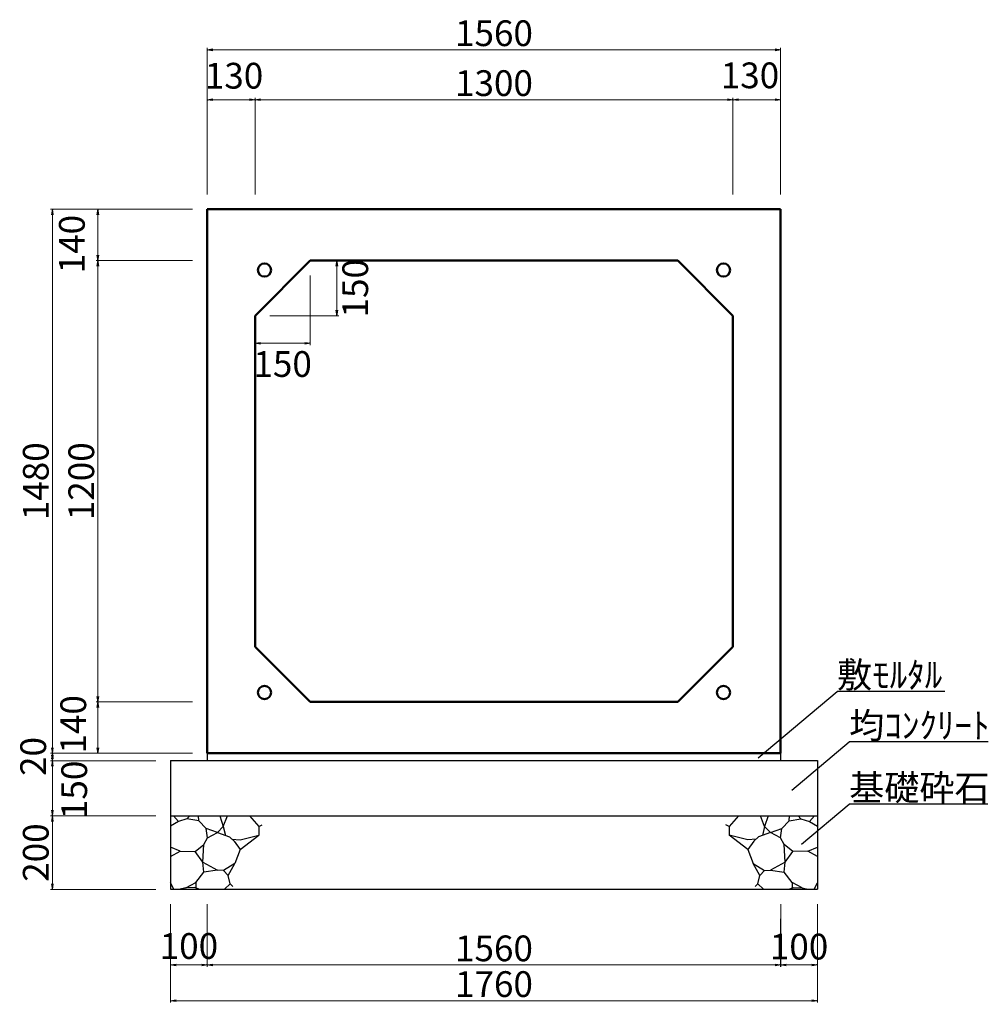
# Model space of a CAD drawing. Extents: x 353950 to 354791, y -45809 to -45215.
# Drawn here: x 354146 to 354278, y -45625 to -45491 of the extents above; entities that cross this region are included whole.
import ezdxf

# ---------------------------------------------------------------- set-up
doc = ezdxf.new("R2010")
doc.units = 0
doc.header["$LTSCALE"] = 50
doc.header["$MEASUREMENT"] = 0
doc.header["$PDMODE"] = 34
doc.header["$PDSIZE"] = 250
doc.layers.get('0').update_dxf_attribs({"color": 9, "linetype": 'CONTINUOUS'})
doc.layers.get('DEFPOINTS').update_dxf_attribs({"color": 8, "linetype": 'CONTINUOUS'})
for name, color, linetype, lineweight in [('D-STR-DIM（寸法）', 7, 'CONTINUOUS', 25), ('D-STR-HTXT（旗揚げ）', 7, 'CONTINUOUS', 25), ('D-STR-STRn（構造物）', 7, 'CONTINUOUS', 25), ('D-STR-TXT（文字）', 7, 'CONTINUOUS', 25), ('D-STR（構造物外形線）', 1, 'CONTINUOUS', 50)]:
    doc.layers.add(name, color=color, linetype=linetype, lineweight=lineweight)
doc.styles.add('ＭＳ ゴシック', font='MS Gothic.ttf')
doc.dimstyles.new('1-20', dxfattribs={"dimtxt": 3.5, "dimasz": 0.1, "dimexe": 0.25, "dimexo": 2, "dimgap": 0.05, "dimtad": 3, "dimdec": 0, "dimlfac": 20, "dimrnd": 0.1, "dimzin": 1, "dimdsep": 46, "dimtxsty": 'ＭＳ ゴシック', "dimblk": 'open_arrow', "dimcen": 0.025, "dimclrd": 7, "dimclre": 7, "dimclrt": 7, "dimadec": 0, "dimazin": 0, "dimtfac": 1, "dimtdec": 0, "dimtmove": 2, "dimatfit": 3, "dimldrblk": 'open_arrow', "dimfxl": 0, "dimlwd": 18, "dimlwe": 18, "dimarcsym": 0})

# ---------------------------------------------------------------- blocks, each defined once
blk = doc.blocks.new('open_arrow')
at = {"color": 0, "linetype": 'Continuous', "lineweight": -2}
blk.add_lwpolyline([(-7.5, 1.25), (0, 0), (-7.5, -1.25)], dxfattribs=at)
blk.add_lwpolyline([(0, 0), (-1, 0)])
blk = doc.blocks.new('*D67')
at = {"layer": 'D-STR-DIM（寸法）', "color": 7, "lineweight": 18, "ltscale": 10}
for p, q in [((354169.78, -45590.76), (354150.45, -45590.76)), ((354164.78, -45591.76), (354150.45, -45591.76)), ((354150.7, -45590.86), (354150.7, -45591.66))]:
    blk.add_line(p, q, dxfattribs=at)
at = {"layer": 'DEFPOINTS', "color": 0, "ltscale": 10}
for p in [(354150.7, -45591.76), (354166.78, -45591.76), (354171.78, -45590.76)]:
    blk.add_point(p, dxfattribs=at)
at = {"layer": 'D-STR-DIM（寸法）', "color": 7, "lineweight": 18, "ltscale": 10, "xscale": 0.1, "yscale": 0.1, "zscale": 0.1}
for p, rotation in [((354150.7, -45590.76), 90), ((354150.7, -45591.76), 270)]:
    blk.add_blockref('open_arrow', p, dxfattribs=dict(at, rotation=rotation))
at = {"layer": 'D-STR-DIM（寸法）', "color": 7, "ltscale": 10, "insert": (354148.55, -45591.19), "char_height": 3.5, "attachment_point": 5, "rotation": 90, "style": 'ＭＳ ゴシック'}
blk.add_mtext('20', dxfattribs=at)
blk = doc.blocks.new('*D68')
at = {"layer": 'D-STR-DIM（寸法）', "color": 7, "lineweight": 18, "ltscale": 10}
for p, q in [((354169.78, -45516.76), (354150.45, -45516.76)), ((354150.7, -45516.86), (354150.7, -45590.66)), ((354169.78, -45590.76), (354150.45, -45590.76))]:
    blk.add_line(p, q, dxfattribs=at)
at = {"layer": 'DEFPOINTS', "color": 0, "ltscale": 10}
for p in [(354171.78, -45516.76), (354150.7, -45590.76), (354171.78, -45590.76)]:
    blk.add_point(p, dxfattribs=at)
at = {"layer": 'D-STR-DIM（寸法）', "color": 7, "lineweight": 18, "ltscale": 10, "xscale": 0.1, "yscale": 0.1, "zscale": 0.1}
for p, rotation in [((354150.7, -45516.76), 90), ((354150.7, -45590.76), 270)]:
    blk.add_blockref('open_arrow', p, dxfattribs=dict(at, rotation=rotation))
at = {"layer": 'D-STR-DIM（寸法）', "color": 7, "ltscale": 10, "insert": (354148.9, -45553.76), "char_height": 3.5, "attachment_point": 5, "rotation": 90, "style": 'ＭＳ ゴシック'}
blk.add_mtext('1480', dxfattribs=at)
blk = doc.blocks.new('*D69')
at = {"layer": 'D-STR-DIM（寸法）', "color": 7, "lineweight": 18, "ltscale": 10}
for p, q in [((354169.78, -45523.76), (354156.64, -45523.76)), ((354156.89, -45583.66), (354156.89, -45523.86)), ((354169.78, -45583.76), (354156.64, -45583.76))]:
    blk.add_line(p, q, dxfattribs=at)
at = {"layer": 'DEFPOINTS', "color": 0, "ltscale": 10}
for p in [(354156.89, -45523.76), (354171.78, -45523.76), (354171.78, -45583.76)]:
    blk.add_point(p, dxfattribs=at)
at = {"layer": 'D-STR-DIM（寸法）', "color": 7, "lineweight": 18, "ltscale": 10, "xscale": 0.1, "yscale": 0.1, "zscale": 0.1}
for p, rotation in [((354156.89, -45523.76), 90), ((354156.89, -45583.76), 270)]:
    blk.add_blockref('open_arrow', p, dxfattribs=dict(at, rotation=rotation))
at = {"layer": 'D-STR-DIM（寸法）', "color": 7, "ltscale": 10, "insert": (354155.09, -45553.76), "char_height": 3.5, "attachment_point": 5, "rotation": 90, "style": 'ＭＳ ゴシック'}
blk.add_mtext('1200', dxfattribs=at)
blk = doc.blocks.new('*D70')
at = {"layer": 'D-STR-DIM（寸法）', "color": 7, "lineweight": 18, "ltscale": 10}
for p, q in [((354169.78, -45583.76), (354156.64, -45583.76)), ((354156.89, -45583.86), (354156.89, -45590.66)), ((354169.78, -45590.76), (354156.64, -45590.76))]:
    blk.add_line(p, q, dxfattribs=at)
at = {"layer": 'DEFPOINTS', "color": 0, "ltscale": 10}
for p in [(354171.78, -45583.76), (354156.89, -45590.76), (354171.78, -45590.76)]:
    blk.add_point(p, dxfattribs=at)
at = {"layer": 'D-STR-DIM（寸法）', "color": 7, "lineweight": 18, "ltscale": 10, "xscale": 0.1, "yscale": 0.1, "zscale": 0.1}
for p, rotation in [((354156.89, -45583.76), 90), ((354156.89, -45590.76), 270)]:
    blk.add_blockref('open_arrow', p, dxfattribs=dict(at, rotation=rotation))
at = {"layer": 'D-STR-DIM（寸法）', "color": 7, "ltscale": 10, "insert": (354154, -45586.82), "char_height": 3.5, "attachment_point": 5, "rotation": 90, "style": 'ＭＳ ゴシック'}
blk.add_mtext('140', dxfattribs=at)
blk = doc.blocks.new('*D71')
at = {"layer": 'D-STR-DIM（寸法）', "color": 7, "lineweight": 18, "ltscale": 10}
for p, q in [((354169.78, -45516.76), (354156.64, -45516.76)), ((354156.89, -45523.66), (354156.89, -45516.86)), ((354169.78, -45523.76), (354156.64, -45523.76))]:
    blk.add_line(p, q, dxfattribs=at)
at = {"layer": 'DEFPOINTS', "color": 0, "ltscale": 10}
for p in [(354156.89, -45516.76), (354171.78, -45516.76), (354171.78, -45523.76)]:
    blk.add_point(p, dxfattribs=at)
at = {"layer": 'D-STR-DIM（寸法）', "color": 7, "lineweight": 18, "ltscale": 10, "xscale": 0.1, "yscale": 0.1, "zscale": 0.1}
for p, rotation in [((354156.89, -45516.76), 90), ((354156.89, -45523.76), 270)]:
    blk.add_blockref('open_arrow', p, dxfattribs=dict(at, rotation=rotation))
at = {"layer": 'D-STR-DIM（寸法）', "color": 7, "ltscale": 10, "insert": (354153.81, -45521.51), "char_height": 3.5, "attachment_point": 5, "rotation": 90, "style": 'ＭＳ ゴシック'}
blk.add_mtext('140', dxfattribs=at)
blk = doc.blocks.new('*D72')
at = {"layer": 'D-STR-DIM（寸法）', "color": 7, "lineweight": 18, "ltscale": 10}
for p, q in [((354171.78, -45514.76), (354171.78, -45494.83)), ((354249.68, -45495.08), (354171.88, -45495.08)), ((354249.78, -45514.76), (354249.78, -45494.83))]:
    blk.add_line(p, q, dxfattribs=at)
at = {"layer": 'DEFPOINTS', "color": 0, "ltscale": 10}
for p in [(354171.78, -45495.08), (354171.78, -45516.76), (354249.78, -45516.76)]:
    blk.add_point(p, dxfattribs=at)
at = {"layer": 'D-STR-DIM（寸法）', "color": 7, "lineweight": 18, "ltscale": 10, "xscale": 0.1, "yscale": 0.1, "zscale": 0.1, "rotation": 180}
blk.add_blockref('open_arrow', (354171.78, -45495.08), dxfattribs=at)
at = {"layer": 'D-STR-DIM（寸法）', "color": 7, "lineweight": 18, "ltscale": 10, "xscale": 0.1, "yscale": 0.1, "zscale": 0.1}
blk.add_blockref('open_arrow', (354249.78, -45495.08), dxfattribs=at)
at = {"layer": 'D-STR-DIM（寸法）', "color": 7, "ltscale": 10, "insert": (354210.78, -45493.28), "char_height": 3.5, "attachment_point": 5, "style": 'ＭＳ ゴシック'}
blk.add_mtext('1560', dxfattribs=at)
blk = doc.blocks.new('*D73')
at = {"layer": 'D-STR-DIM（寸法）', "color": 7, "lineweight": 18, "ltscale": 10}
for p, q in [((354178.28, -45514.76), (354178.28, -45501.62)), ((354178.38, -45501.87), (354243.18, -45501.87)), ((354243.28, -45512.76), (354243.28, -45501.62))]:
    blk.add_line(p, q, dxfattribs=at)
at = {"layer": 'DEFPOINTS', "color": 0, "ltscale": 10}
for p in [(354243.28, -45501.87), (354243.28, -45514.76), (354178.28, -45516.76)]:
    blk.add_point(p, dxfattribs=at)
at = {"layer": 'D-STR-DIM（寸法）', "color": 7, "lineweight": 18, "ltscale": 10, "xscale": 0.1, "yscale": 0.1, "zscale": 0.1, "rotation": 180}
blk.add_blockref('open_arrow', (354178.28, -45501.87), dxfattribs=at)
at = {"layer": 'D-STR-DIM（寸法）', "color": 7, "lineweight": 18, "ltscale": 10, "xscale": 0.1, "yscale": 0.1, "zscale": 0.1}
blk.add_blockref('open_arrow', (354243.28, -45501.87), dxfattribs=at)
at = {"layer": 'D-STR-DIM（寸法）', "color": 7, "ltscale": 10, "insert": (354210.78, -45500.07), "char_height": 3.5, "attachment_point": 5, "style": 'ＭＳ ゴシック'}
blk.add_mtext('1300', dxfattribs=at)
blk = doc.blocks.new('*D74')
at = {"layer": 'D-STR-DIM（寸法）', "color": 7, "lineweight": 18, "ltscale": 10}
for p, q in [((354171.78, -45514.76), (354171.78, -45501.62)), ((354178.18, -45501.87), (354171.88, -45501.87)), ((354178.28, -45514.76), (354178.28, -45501.62))]:
    blk.add_line(p, q, dxfattribs=at)
at = {"layer": 'DEFPOINTS', "color": 0, "ltscale": 10}
for p in [(354171.78, -45501.87), (354171.78, -45516.76), (354178.28, -45516.76)]:
    blk.add_point(p, dxfattribs=at)
at = {"layer": 'D-STR-DIM（寸法）', "color": 7, "lineweight": 18, "ltscale": 10, "xscale": 0.1, "yscale": 0.1, "zscale": 0.1, "rotation": 180}
blk.add_blockref('open_arrow', (354171.78, -45501.87), dxfattribs=at)
at = {"layer": 'D-STR-DIM（寸法）', "color": 7, "lineweight": 18, "ltscale": 10, "xscale": 0.1, "yscale": 0.1, "zscale": 0.1}
blk.add_blockref('open_arrow', (354178.28, -45501.87), dxfattribs=at)
at = {"layer": 'D-STR-DIM（寸法）', "color": 7, "ltscale": 10, "insert": (354175.42, -45499.06), "char_height": 3.5, "attachment_point": 5, "style": 'ＭＳ ゴシック'}
blk.add_mtext('130', dxfattribs=at)
blk = doc.blocks.new('*D75')
at = {"layer": 'D-STR-DIM（寸法）', "color": 7, "lineweight": 18, "ltscale": 10}
for p, q in [((354243.28, -45514.76), (354243.28, -45501.62)), ((354243.38, -45501.87), (354249.68, -45501.87)), ((354249.78, -45514.76), (354249.78, -45501.62))]:
    blk.add_line(p, q, dxfattribs=at)
at = {"layer": 'DEFPOINTS', "color": 0, "ltscale": 10}
for p in [(354249.78, -45501.87), (354243.28, -45516.76), (354249.78, -45516.76)]:
    blk.add_point(p, dxfattribs=at)
at = {"layer": 'D-STR-DIM（寸法）', "color": 7, "lineweight": 18, "ltscale": 10, "xscale": 0.1, "yscale": 0.1, "zscale": 0.1, "rotation": 180}
blk.add_blockref('open_arrow', (354243.28, -45501.87), dxfattribs=at)
at = {"layer": 'D-STR-DIM（寸法）', "color": 7, "lineweight": 18, "ltscale": 10, "xscale": 0.1, "yscale": 0.1, "zscale": 0.1}
blk.add_blockref('open_arrow', (354249.78, -45501.87), dxfattribs=at)
at = {"layer": 'D-STR-DIM（寸法）', "color": 7, "ltscale": 10, "insert": (354245.61, -45499.01), "char_height": 3.5, "attachment_point": 5, "style": 'ＭＳ ゴシック'}
blk.add_mtext('130', dxfattribs=at)
blk = doc.blocks.new('*D76')
at = {"layer": 'D-STR-DIM（寸法）', "color": 7, "lineweight": 18, "ltscale": 10}
for p, q in [((354187.78, -45523.76), (354189.66, -45523.76)), ((354189.41, -45531.16), (354189.41, -45523.86)), ((354180.28, -45531.26), (354189.66, -45531.26))]:
    blk.add_line(p, q, dxfattribs=at)
at = {"layer": 'DEFPOINTS', "color": 0, "ltscale": 10}
for p in [(354185.78, -45523.76), (354189.41, -45523.76), (354178.28, -45531.26)]:
    blk.add_point(p, dxfattribs=at)
at = {"layer": 'D-STR-DIM（寸法）', "color": 7, "lineweight": 18, "ltscale": 10, "xscale": 0.1, "yscale": 0.1, "zscale": 0.1}
for p, rotation in [((354189.41, -45523.76), 90), ((354189.41, -45531.26), 270)]:
    blk.add_blockref('open_arrow', p, dxfattribs=dict(at, rotation=rotation))
at = {"layer": 'D-STR-DIM（寸法）', "color": 7, "ltscale": 10, "insert": (354192.36, -45527.51), "char_height": 3.5, "attachment_point": 5, "rotation": 90, "style": 'ＭＳ ゴシック'}
blk.add_mtext('150', dxfattribs=at)
blk = doc.blocks.new('*D77')
at = {"layer": 'D-STR-DIM（寸法）', "color": 7, "lineweight": 18, "ltscale": 10}
for p, q in [((354185.78, -45525.76), (354185.78, -45535.25)), ((354178.28, -45533.26), (354178.28, -45535.25)), ((354185.68, -45535), (354178.38, -45535))]:
    blk.add_line(p, q, dxfattribs=at)
at = {"layer": 'DEFPOINTS', "color": 0, "ltscale": 10}
for p in [(354185.78, -45523.76), (354178.28, -45531.26), (354178.28, -45535)]:
    blk.add_point(p, dxfattribs=at)
at = {"layer": 'D-STR-DIM（寸法）', "color": 7, "lineweight": 18, "ltscale": 10, "xscale": 0.1, "yscale": 0.1, "zscale": 0.1, "rotation": 180}
blk.add_blockref('open_arrow', (354178.28, -45535), dxfattribs=at)
at = {"layer": 'D-STR-DIM（寸法）', "color": 7, "lineweight": 18, "ltscale": 10, "xscale": 0.1, "yscale": 0.1, "zscale": 0.1}
blk.add_blockref('open_arrow', (354185.78, -45535), dxfattribs=at)
at = {"layer": 'D-STR-DIM（寸法）', "color": 7, "ltscale": 10, "insert": (354182.03, -45538.27), "char_height": 3.5, "attachment_point": 5, "style": 'ＭＳ ゴシック'}
blk.add_mtext('150', dxfattribs=at)
blk = doc.blocks.new('*D142')
at = {"layer": 'D-STR-DIM（寸法）', "color": 7, "lineweight": 18, "ltscale": 10}
for p, q in [((354164.78, -45591.76), (354150.45, -45591.76)), ((354150.7, -45591.86), (354150.7, -45599.16)), ((354164.78, -45599.26), (354150.45, -45599.26))]:
    blk.add_line(p, q, dxfattribs=at)
at = {"layer": 'DEFPOINTS', "color": 0, "ltscale": 10}
for p in [(354166.78, -45591.76), (354150.7, -45599.26), (354166.78, -45599.26)]:
    blk.add_point(p, dxfattribs=at)
at = {"layer": 'D-STR-DIM（寸法）', "color": 7, "lineweight": 18, "ltscale": 10, "xscale": 0.1, "yscale": 0.1, "zscale": 0.1}
for p, rotation in [((354150.7, -45591.76), 90), ((354150.7, -45599.26), 270)]:
    blk.add_blockref('open_arrow', p, dxfattribs=dict(at, rotation=rotation))
at = {"layer": 'D-STR-DIM（寸法）', "color": 7, "ltscale": 10, "insert": (354154.13, -45595.73), "char_height": 3.5, "attachment_point": 5, "rotation": 90, "style": 'ＭＳ ゴシック'}
blk.add_mtext('150', dxfattribs=at)
blk = doc.blocks.new('*D143')
at = {"layer": 'D-STR-DIM（寸法）', "color": 7, "lineweight": 18, "ltscale": 10}
for p, q in [((354164.78, -45599.26), (354150.45, -45599.26)), ((354150.7, -45599.36), (354150.7, -45609.16)), ((354164.78, -45609.26), (354150.45, -45609.26))]:
    blk.add_line(p, q, dxfattribs=at)
at = {"layer": 'DEFPOINTS', "color": 0, "ltscale": 10}
for p in [(354166.78, -45599.26), (354150.7, -45609.26), (354166.78, -45609.26)]:
    blk.add_point(p, dxfattribs=at)
at = {"layer": 'D-STR-DIM（寸法）', "color": 7, "lineweight": 18, "ltscale": 10, "xscale": 0.1, "yscale": 0.1, "zscale": 0.1}
for p, rotation in [((354150.7, -45599.26), 90), ((354150.7, -45609.26), 270)]:
    blk.add_blockref('open_arrow', p, dxfattribs=dict(at, rotation=rotation))
at = {"layer": 'D-STR-DIM（寸法）', "color": 7, "ltscale": 10, "insert": (354148.9, -45604.26), "char_height": 3.5, "attachment_point": 5, "rotation": 90, "style": 'ＭＳ ゴシック'}
blk.add_mtext('200', dxfattribs=at)
blk = doc.blocks.new('*D144')
at = {"layer": 'D-STR-DIM（寸法）', "color": 7, "lineweight": 18, "ltscale": 10}
for p, q in [((354171.78, -45612.26), (354171.78, -45619.79)), ((354249.78, -45613.26), (354249.78, -45619.79)), ((354171.88, -45619.54), (354249.68, -45619.54))]:
    blk.add_line(p, q, dxfattribs=at)
at = {"layer": 'DEFPOINTS', "color": 0, "ltscale": 10}
for p in [(354171.78, -45610.26), (354249.78, -45611.26), (354249.78, -45619.54)]:
    blk.add_point(p, dxfattribs=at)
at = {"layer": 'D-STR-DIM（寸法）', "color": 7, "lineweight": 18, "ltscale": 10, "xscale": 0.1, "yscale": 0.1, "zscale": 0.1, "rotation": 180}
blk.add_blockref('open_arrow', (354171.78, -45619.54), dxfattribs=at)
at = {"layer": 'D-STR-DIM（寸法）', "color": 7, "lineweight": 18, "ltscale": 10, "xscale": 0.1, "yscale": 0.1, "zscale": 0.1}
blk.add_blockref('open_arrow', (354249.78, -45619.54), dxfattribs=at)
at = {"layer": 'D-STR-DIM（寸法）', "color": 7, "ltscale": 10, "insert": (354210.78, -45617.74), "char_height": 3.5, "attachment_point": 5, "style": 'ＭＳ ゴシック'}
blk.add_mtext('1560', dxfattribs=at)
blk = doc.blocks.new('*D145')
at = {"layer": 'D-STR-DIM（寸法）', "color": 7, "lineweight": 18, "ltscale": 10}
for p, q in [((354166.78, -45611.26), (354166.78, -45619.79)), ((354171.78, -45611.26), (354171.78, -45619.79)), ((354166.88, -45619.54), (354171.68, -45619.54))]:
    blk.add_line(p, q, dxfattribs=at)
at = {"layer": 'DEFPOINTS', "color": 0, "ltscale": 10}
for p in [(354166.78, -45609.26), (354171.78, -45609.26), (354171.78, -45619.54)]:
    blk.add_point(p, dxfattribs=at)
at = {"layer": 'D-STR-DIM（寸法）', "color": 7, "lineweight": 18, "ltscale": 10, "xscale": 0.1, "yscale": 0.1, "zscale": 0.1, "rotation": 180}
blk.add_blockref('open_arrow', (354166.78, -45619.54), dxfattribs=at)
at = {"layer": 'D-STR-DIM（寸法）', "color": 7, "lineweight": 18, "ltscale": 10, "xscale": 0.1, "yscale": 0.1, "zscale": 0.1}
blk.add_blockref('open_arrow', (354171.78, -45619.54), dxfattribs=at)
at = {"layer": 'D-STR-DIM（寸法）', "color": 7, "ltscale": 10, "insert": (354169.28, -45617.42), "char_height": 3.5, "attachment_point": 5, "style": 'ＭＳ ゴシック'}
blk.add_mtext('100', dxfattribs=at)
blk = doc.blocks.new('*D146')
at = {"layer": 'D-STR-DIM（寸法）', "color": 7, "lineweight": 18, "ltscale": 10}
for p, q in [((354166.78, -45611.26), (354166.78, -45624.65)), ((354254.78, -45611.26), (354254.78, -45624.65)), ((354166.88, -45624.4), (354254.68, -45624.4))]:
    blk.add_line(p, q, dxfattribs=at)
at = {"layer": 'DEFPOINTS', "color": 0, "ltscale": 10}
for p in [(354166.78, -45609.26), (354254.78, -45609.26), (354254.78, -45624.4)]:
    blk.add_point(p, dxfattribs=at)
at = {"layer": 'D-STR-DIM（寸法）', "color": 7, "lineweight": 18, "ltscale": 10, "xscale": 0.1, "yscale": 0.1, "zscale": 0.1, "rotation": 180}
blk.add_blockref('open_arrow', (354166.78, -45624.4), dxfattribs=at)
at = {"layer": 'D-STR-DIM（寸法）', "color": 7, "lineweight": 18, "ltscale": 10, "xscale": 0.1, "yscale": 0.1, "zscale": 0.1}
blk.add_blockref('open_arrow', (354254.78, -45624.4), dxfattribs=at)
at = {"layer": 'D-STR-DIM（寸法）', "color": 7, "ltscale": 10, "insert": (354210.78, -45622.6), "char_height": 3.5, "attachment_point": 5, "style": 'ＭＳ ゴシック'}
blk.add_mtext('1760', dxfattribs=at)
blk = doc.blocks.new('*D141')
at = {"layer": 'D-STR-DIM（寸法）', "color": 7, "lineweight": 18, "ltscale": 10}
for p, q in [((354249.79, -45611.26), (354249.79, -45619.79)), ((354254.78, -45611.26), (354254.78, -45619.79)), ((354249.89, -45619.54), (354254.68, -45619.54))]:
    blk.add_line(p, q, dxfattribs=at)
at = {"layer": 'DEFPOINTS', "color": 0, "ltscale": 10}
for p in [(354249.79, -45609.26), (354254.78, -45609.26), (354254.78, -45619.54)]:
    blk.add_point(p, dxfattribs=at)
at = {"layer": 'D-STR-DIM（寸法）', "color": 7, "lineweight": 18, "ltscale": 10, "xscale": 0.1, "yscale": 0.1, "zscale": 0.1, "rotation": 180}
blk.add_blockref('open_arrow', (354249.79, -45619.54), dxfattribs=at)
at = {"layer": 'D-STR-DIM（寸法）', "color": 7, "lineweight": 18, "ltscale": 10, "xscale": 0.1, "yscale": 0.1, "zscale": 0.1}
blk.add_blockref('open_arrow', (354254.78, -45619.54), dxfattribs=at)
at = {"layer": 'D-STR-DIM（寸法）', "color": 7, "ltscale": 10, "insert": (354252.29, -45617.5), "char_height": 3.5, "attachment_point": 5, "style": 'ＭＳ ゴシック'}
blk.add_mtext('100', dxfattribs=at)

msp = doc.modelspace()

# ---------------------------------------------------------------- linework, layer by layer
at = {"layer": 'D-STR-HTXT（旗揚げ）', "color": 4, "linetype": 'Continuous', "ltscale": 10}
for p, q in [((354246.718, -45591.355), (354257.451, -45582.337)), ((354272.112, -45582.337), (354257.451, -45582.337)), ((354251.31, -45595.77), (354259.109, -45589.217)), ((354278.035, -45589.217), (354259.109, -45589.217)), ((354252.635, -45603.109), (354259.109, -45597.67)), ((354277.972, -45597.67), (354259.109, -45597.67))]:
    msp.add_line(p, q, dxfattribs=at)
at = {"layer": 'D-STR-STRn（構造物）', "color": 5, "ltscale": 10}
for p, q in [((354166.784, -45591.757), (354254.784, -45591.757)), ((354171.784, -45590.757), (354171.784, -45591.757)), ((354249.784, -45590.757), (354249.784, -45591.757)), ((354166.784, -45599.257), (354254.784, -45599.257)), ((354166.784, -45609.257), (354254.784, -45609.257))]:
    msp.add_line(p, q, dxfattribs=at)
at = {"layer": 'D-STR-STRn（構造物）', "color": 5, "linetype": 'Continuous'}
for p, q in [((354166.784, -45591.757), (354166.784, -45609.257)), ((354254.784, -45591.757), (354254.784, -45609.257))]:
    msp.add_line(p, q, dxfattribs=at)
at = {"layer": 'D-STR-STRn（構造物）', "color": 5, "ltscale": 1000}
for p, q in [((354167.849, -45600.047), (354166.784, -45600.674)), ((354167.849, -45600.047), (354167.185, -45599.257)), ((354169.019, -45599.67), (354167.849, -45600.047)), ((354169.019, -45599.67), (354169.401, -45599.257)), ((354170.635, -45599.93), (354169.019, -45599.67)), ((354170.635, -45599.93), (354170.599, -45599.257)), ((354171.61, -45600.993), (354170.635, -45599.93)), ((354173.506, -45599.257), (354173.961, -45600.693)), ((354173.961, -45600.693), (354174.52, -45599.257)), ((354177.509, -45599.257), (354178.802, -45600.698)), ((354244.06, -45599.257), (354242.767, -45600.698)), ((354247.608, -45600.693), (354247.049, -45599.257)), ((354248.063, -45599.257), (354247.608, -45600.693)), ((354249.959, -45600.993), (354250.934, -45599.93)), ((354250.934, -45599.93), (354250.97, -45599.257)), ((354250.934, -45599.93), (354252.55, -45599.67)), ((354252.55, -45599.67), (354252.168, -45599.257)), ((354252.55, -45599.67), (354253.72, -45600.047)), ((354253.72, -45600.047), (354254.383, -45599.257)), ((354253.72, -45600.047), (354254.784, -45600.674)), ((354171.788, -45602.233), (354171.61, -45600.993)), ((354173.157, -45601.525), (354171.61, -45600.993)), ((354173.961, -45600.693), (354173.157, -45601.525)), ((354173.961, -45600.693), (354174.273, -45601.938)), ((354178.802, -45600.698), (354179.239, -45600.479)), ((354178.802, -45600.698), (354178.802, -45601.88)), ((354242.767, -45600.698), (354242.33, -45600.479)), ((354242.767, -45600.698), (354242.767, -45601.88)), ((354247.608, -45600.693), (354247.296, -45601.938)), ((354247.608, -45600.693), (354248.412, -45601.525)), ((354248.412, -45601.525), (354249.959, -45600.993)), ((354249.781, -45602.233), (354249.959, -45600.993)), ((354171.317, -45603.177), (354171.788, -45602.233)), ((354171.788, -45602.233), (354173.157, -45601.525)), ((354173.157, -45601.525), (354174.81, -45602.137)), ((354174.81, -45602.137), (354175.423, -45602.718)), ((354175.117, -45602.428), (354176.239, -45602.536)), ((354175.423, -45602.718), (354176.249, -45603.82)), ((354176.239, -45602.536), (354178.802, -45601.88)), ((354176.249, -45603.82), (354178.802, -45601.88)), ((354178.802, -45601.88), (354178.852, -45601.891)), ((354242.767, -45601.88), (354242.717, -45601.891)), ((354245.33, -45602.536), (354242.767, -45601.88)), ((354245.319, -45603.82), (354242.767, -45601.88)), ((354246.146, -45602.718), (354245.319, -45603.82)), ((354246.452, -45602.428), (354245.33, -45602.536)), ((354246.759, -45602.137), (354246.146, -45602.718)), ((354248.412, -45601.525), (354246.759, -45602.137)), ((354249.781, -45602.233), (354248.412, -45601.525)), ((354250.252, -45603.177), (354249.781, -45602.233)), ((354168.081, -45604.076), (354166.784, -45603.53)), ((354166.784, -45604.812), (354168.081, -45604.076)), ((354168.081, -45604.076), (354170.117, -45604.11)), ((354170.117, -45604.11), (354171.317, -45603.177)), ((354171.175, -45605.577), (354171.317, -45603.177)), ((354176.249, -45603.82), (354175.522, -45605.763)), ((354245.319, -45603.82), (354246.047, -45605.763)), ((354250.394, -45605.577), (354250.252, -45603.177)), ((354251.452, -45604.11), (354250.252, -45603.177)), ((354253.488, -45604.076), (354251.452, -45604.11)), ((354253.488, -45604.076), (354254.784, -45603.53)), ((354254.784, -45604.812), (354253.488, -45604.076)), ((354171.175, -45605.577), (354170.117, -45604.11)), ((354250.394, -45605.577), (354251.452, -45604.11)), ((354171.302, -45606.93), (354171.175, -45605.577)), ((354171.175, -45605.577), (354173.161, -45606.653)), ((354173.161, -45606.653), (354171.302, -45606.93)), ((354174.001, -45606.716), (354173.161, -45606.653)), ((354175.522, -45605.763), (354174.001, -45606.716)), ((354174.001, -45606.716), (354174.634, -45607.365)), ((354174.634, -45607.365), (354175.522, -45605.763)), ((354246.935, -45607.365), (354246.047, -45605.763)), ((354246.047, -45605.763), (354247.568, -45606.716)), ((354247.568, -45606.716), (354246.935, -45607.365)), ((354247.568, -45606.716), (354248.407, -45606.653)), ((354250.394, -45605.577), (354248.407, -45606.653)), ((354248.407, -45606.653), (354250.267, -45606.93)), ((354250.267, -45606.93), (354250.394, -45605.577)), ((354170.202, -45608.325), (354171.302, -45606.93)), ((354174.871, -45608.503), (354174.634, -45607.365)), ((354246.698, -45608.503), (354246.935, -45607.365)), ((354251.367, -45608.325), (354250.267, -45606.93)), ((354167.211, -45609.257), (354166.784, -45608.367)), ((354168.838, -45609.073), (354168.079, -45609.257)), ((354168.838, -45609.073), (354170.202, -45608.325)), ((354170.095, -45609.026), (354168.838, -45609.073)), ((354170.62, -45609.257), (354170.095, -45609.026)), ((354170.202, -45608.325), (354170.228, -45609.021)), ((354174.117, -45609.257), (354174.871, -45608.503)), ((354174.871, -45608.503), (354175.261, -45608.867)), ((354246.698, -45608.503), (354246.308, -45608.867)), ((354247.452, -45609.257), (354246.698, -45608.503)), ((354250.949, -45609.257), (354251.474, -45609.026)), ((354251.367, -45608.325), (354251.341, -45609.021)), ((354252.731, -45609.073), (354251.367, -45608.325)), ((354251.474, -45609.026), (354252.731, -45609.073)), ((354252.731, -45609.073), (354253.49, -45609.257)), ((354254.358, -45609.257), (354254.784, -45608.367))]:
    msp.add_line(p, q, dxfattribs=at)
at = {"layer": 'D-STR（構造物外形線）', "color": 1}
for p, q in [((354171.784, -45590.757), (354171.784, -45516.757)), ((354171.784, -45516.757), (354249.784, -45516.757)), ((354249.784, -45516.757), (354249.784, -45590.757)), ((354178.284, -45531.257), (354185.784, -45523.757)), ((354185.784, -45523.757), (354235.784, -45523.757)), ((354235.784, -45523.757), (354243.284, -45531.257)), ((354178.284, -45576.257), (354178.284, -45531.257)), ((354243.284, -45531.257), (354243.284, -45576.257)), ((354185.784, -45583.757), (354178.284, -45576.257)), ((354243.284, -45576.257), (354235.784, -45583.757)), ((354235.784, -45583.757), (354185.784, -45583.757)), ((354249.784, -45590.757), (354171.784, -45590.757))]:
    msp.add_line(p, q, dxfattribs=at)
at = {"layer": 'D-STR（構造物外形線）', "color": 1, "ltscale": 10}
for centre in [(354179.56, -45525.032), (354242.009, -45525.032), (354179.56, -45582.482), (354242.009, -45582.482)]:
    msp.add_circle(centre, 0.9, dxfattribs=at)

# ---------------------------------------------------------------- texts
at = {"layer": 'D-STR-TXT（文字）', "color": 2, "linetype": 'Continuous', "style": 'ＭＳ ゴシック'}
for s, p in [('敷ﾓﾙﾀﾙ', (354257.451, -45581.837)), ('均ｺﾝｸﾘｰﾄ', (354259.109, -45588.717)), ('基礎砕石', (354259.109, -45597.17))]:
    msp.add_text(s, height=3.5, dxfattribs=at).set_placement(p)

# ---------------------------------------------------------------- dimensions: what is measured, and where the dimension line sits
at = {"layer": 'D-STR-DIM（寸法）', "ltscale": 10}
for base, p1, p2, picture, middle in [((354171.784, -45495.085), (354249.784, -45516.757), (354171.784, -45516.757), '*D72', (354210.784, -45493.285)), ((354243.284, -45501.866), (354178.284, -45516.757), (354243.284, -45514.757), '*D73', (354210.784, -45500.066)), ((354254.784, -45624.397), (354166.784, -45609.257), (354254.784, -45609.257), '*D146', (354210.784, -45622.597)), ((354249.784, -45619.544), (354171.784, -45610.257), (354249.784, -45611.257), '*D144', (354210.784, -45617.744))]:
    dim = msp.add_linear_dim(base=base, p1=p1, p2=p2, dimstyle='1-20', dxfattribs=at)
    dim.commit()
    dim.dimension.update_dxf_attribs({"geometry": picture, "text_midpoint": middle})
for base, p1, p2, picture, middle in [((354171.784, -45501.866), (354178.284, -45516.757), (354171.784, -45516.757), '*D74', (354175.42, -45499.06)), ((354178.284, -45535.004), (354185.784, -45523.757), (354178.284, -45531.257), '*D77', (354182.034, -45538.27)), ((354171.784, -45619.544), (354166.784, -45609.257), (354171.784, -45609.257), '*D145', (354169.284, -45617.416)), ((354254.784, -45619.544), (354249.788, -45609.257), (354254.784, -45609.257), '*D141', (354252.286, -45617.499))]:
    dim = msp.add_linear_dim(base=base, p1=p1, p2=p2, dimstyle='1-20', dxfattribs=at)
    dim.commit()
    dim.dimension.update_dxf_attribs({"geometry": picture, "text_midpoint": middle, "dimtype": 160})
for base, p1, p2, angle, picture, middle in [((354249.784, -45501.866), (354243.284, -45516.757), (354249.784, -45516.757), 180, '*D75', (354245.613, -45499.014)), ((354156.894, -45516.757), (354171.784, -45523.757), (354171.784, -45516.757), 270, '*D71', (354153.807, -45521.507)), ((354189.41, -45523.757), (354178.284, -45531.257), (354185.784, -45523.757), 90, '*D76', (354192.358, -45527.507)), ((354156.894, -45590.757), (354171.784, -45583.757), (354171.784, -45590.757), 90, '*D70', (354154.004, -45586.823)), ((354150.698, -45591.757), (354171.784, -45590.757), (354166.784, -45591.757), 90, '*D67', (354148.554, -45591.192)), ((354150.698, -45599.257), (354166.784, -45591.757), (354166.784, -45599.257), 90, '*D142', (354154.135, -45595.727))]:
    dim = msp.add_linear_dim(base=base, p1=p1, p2=p2, angle=angle, dimstyle='1-20', dxfattribs=at)
    dim.commit()
    dim.dimension.update_dxf_attribs({"geometry": picture, "text_midpoint": middle, "dimtype": 160})
for base, p1, p2, picture, middle in [((354150.698, -45590.757), (354171.784, -45516.757), (354171.784, -45590.757), '*D68', (354148.898, -45553.757)), ((354156.894, -45523.757), (354171.784, -45583.757), (354171.784, -45523.757), '*D69', (354155.094, -45553.757)), ((354150.698, -45609.257), (354166.784, -45599.257), (354166.784, -45609.257), '*D143', (354148.898, -45604.257))]:
    dim = msp.add_linear_dim(base=base, p1=p1, p2=p2, angle=90, dimstyle='1-20', dxfattribs=at)
    dim.commit()
    dim.dimension.update_dxf_attribs({"geometry": picture, "text_midpoint": middle})

doc.saveas('drawing.dxf')
